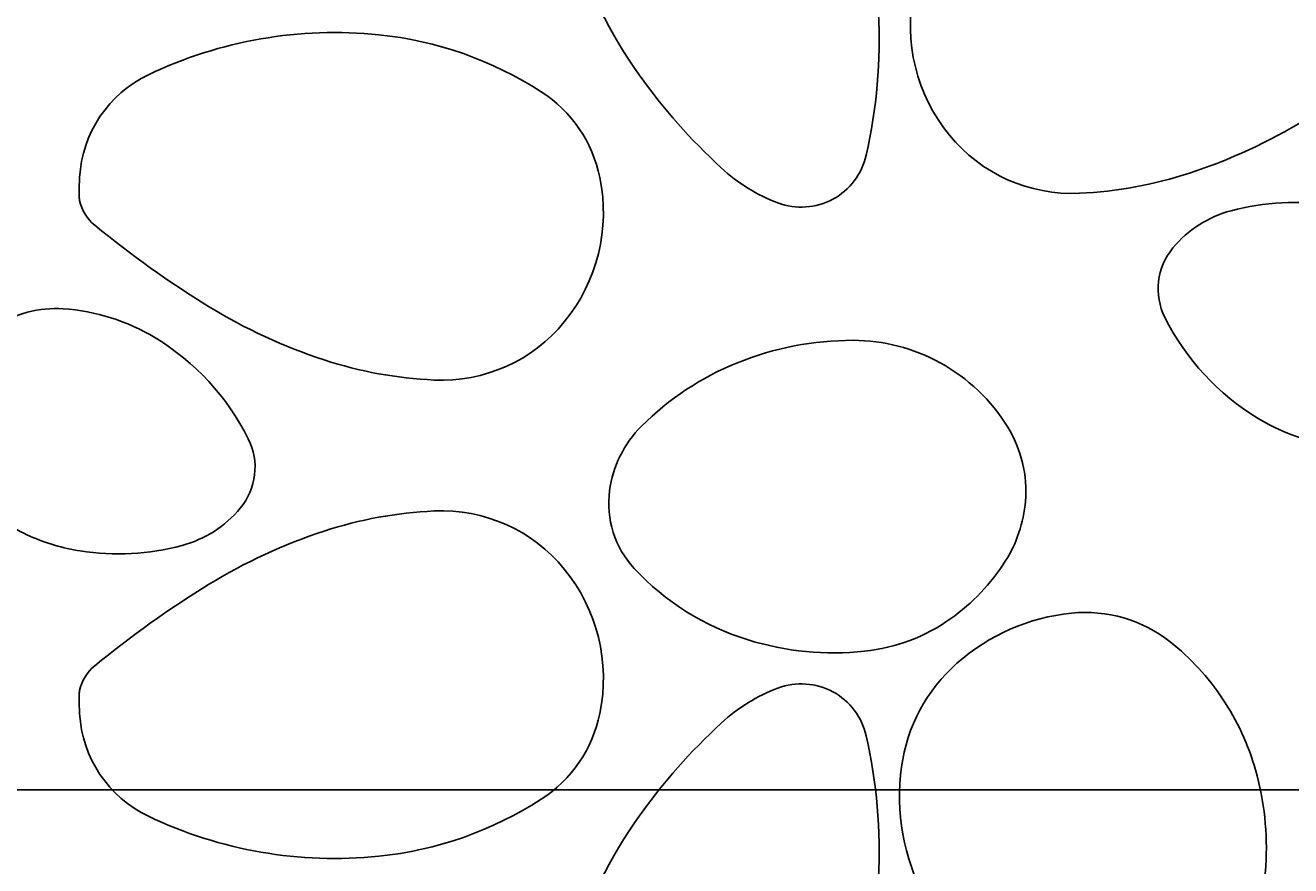
# Model space of a CAD drawing. Extents: x 0 to 12960, y 0 to 8640.
# Drawn here: x 10934 to 11065, y 6060 to 6148 of the extents above; entities that cross this region are included whole.
import ezdxf
from ezdxf.enums import TextEntityAlignment as Align

# ---------------------------------------------------------------- set-up
doc = ezdxf.new("R2010")
doc.units = 0
doc.header["$LTSCALE"] = 300
doc.header["$MEASUREMENT"] = 0
doc.header["$PDMODE"] = 1
doc.header["$PDSIZE"] = 48
doc.layers.get('0').update_dxf_attribs({"linetype": 'CONTINUOUS'})
doc.layers.get('DEFPOINTS').update_dxf_attribs({"linetype": 'CONTINUOUS'})
for name, color, linetype in [('1', 1, 'CONTINUOUS'), ('3', 3, 'CONTINUOUS'), ('TEXT', 2, 'CONTINUOUS')]:
    doc.layers.add(name, color=color, linetype=linetype)
doc.styles.add('RMP', font='RMPTXT.shx', dxfattribs={"width": 0.8})
doc.dimstyles.get("Standard").update_dxf_attribs({"dimtxt": 0.18, "dimasz": 0.18, "dimexe": 0.18, "dimexo": 0.0625, "dimgap": 0.09, "dimtad": 0, "dimtih": 1, "dimtoh": 1, "dimdec": 4, "dimzin": 0, "dimtxsty": 'STANDARD', "dimcen": 0.09, "dimazin": 3, "dimtfac": 1, "dimtdec": 4, "dimtofl": 0, "dimtmove": 0, "dimatfit": 3, "dimtolj": 1, "dimtzin": 0})

# ---------------------------------------------------------------- blocks, each defined once
blk = doc.blocks.new('*D15')
at = {"color": 1, "linetype": 'BYBLOCK'}
for p, q in [((9992.02, 2394.1), (9992.02, 2439.1)), ((10110.83, 2349.1), (9969.52, 2349.1)), ((9992.02, 2349.1), (9992.02, 2129.79)), ((10380.83, 2129.79), (9969.52, 2129.79)), ((9992.02, 2084.79), (9992.02, 2039.79))]:
    blk.add_line(p, q, dxfattribs=at)
for points in [[(9984.52, 2394.1), (9999.52, 2394.1), (9992.02, 2349.1)], [(9984.52, 2084.79), (9999.52, 2084.79), (9992.02, 2129.79)]]:
    blk.add_solid(points, dxfattribs=at)
at = {"layer": 'DEFPOINTS', "color": 0, "linetype": 'BYBLOCK'}
for p in [(10133.33, 2349.1), (9992.02, 2129.79), (10403.33, 2129.79)]:
    blk.add_point(p, dxfattribs=at)
at = {"color": 2, "linetype": 'BYBLOCK', "style": 'RMP', "width": 0.8}
blk.add_text('VARIES', height=45, rotation=90, dxfattribs=at).set_placement((9947.02, 2239.45), align=Align.CENTER)

msp = doc.modelspace()

# ---------------------------------------------------------------- linework, layer by layer
at = {"layer": '1'}
for points in [[(10997.50382, 6142.57352, 0.051652312), (11006.02505, 6132.90249, 0.096814322), (11011.91865, 6129.27059, 0.454969209), (11021.09448, 6134.22049, 0.135909475), (11019.6805, 6163.63647, 0.067581343), (11015.31212, 6172.60737, 0.108705841), (11010.80981, 6176.93939, 0.253172201), (10997.77005, 6177.63951, 0.246735395), (10989.74197, 6166.9622, 0.117794575), (10990.50866, 6156.56574, 0.077893451)], [(11066.7478, 6137.92798, -0.05896283), (11054.71, 6132.35851, -0.067445197), (11043.29132, 6130.27049, -0.237079639), (11029.75056, 6136.30751, -0.226138927), (11026.05798, 6151.32856, -0.201074063), (11032.16395, 6160.24204, -0.118410085), (11049.03577, 6166.16494, -0.13756192), (11072.98622, 6162.01623, -0.274213809), (11080.1515, 6151.32856, -0.01383326), (11080.20416, 6149.42553, -0.053587873), (11080.1515, 6148.9356, -0.168850953), (11078.57833, 6146.36215, -0.034120951)], [(10952.70591, 6118.51201, 0.05896283), (10964.7437, 6112.94253, 0.067445197), (10976.16239, 6110.85452, 0.237079639), (10989.70315, 6116.89153, 0.226138927), (10993.39573, 6131.91259, 0.201074063), (10987.28976, 6140.82607, 0.118410085), (10970.41794, 6146.74896, 0.13756192), (10946.46748, 6142.60026, 0.274213809), (10939.30221, 6131.91259, 0.01383326), (10939.24955, 6130.00956, 0.053587873), (10939.30221, 6129.51963, 0.168850953), (10940.87538, 6126.94618, 0.034120951)], [(11078.49309, 6105.74142, -0.164924461), (11071.3944, 6103.85033, -0.119704889), (11061.86059, 6106.84999, -0.141929401), (11052.15568, 6117.35739, -0.297662027), (11052.98991, 6124.58721, -0.155421375), (11059.04333, 6128.45804, -0.104039054), (11069.62241, 6129.02151, -0.066100296), (11074.87118, 6127.47732, -0.065228364), (11079.60193, 6124.58721), (11079.60193, 6124.58721, -0.216237456), (11083.49737, 6114.45826, -0.235400742)], [(10930.50111, 6116.36815, -0.164924461), (10937.5998, 6118.25924, -0.119704889), (10947.13361, 6115.25958, -0.141929401), (10956.83852, 6104.75218, -0.297662027), (10956.00429, 6097.52236, -0.155421375), (10949.95087, 6093.65152, -0.104039054), (10939.37179, 6093.08806, -0.066100296), (10934.12302, 6094.63225, -0.065228364), (10929.39227, 6097.52236), (10929.39227, 6097.52236, -0.216237456), (10925.49682, 6107.65131, -0.235400742)], [(10994.40963, 6099.35116, -0.164331956), (10997.72712, 6106.05111, -0.100927326), (11007.71563, 6112.65409, -0.096027521), (11019.72903, 6114.9828, -0.126535578), (11028.7835, 6112.65409, -0.12961154), (11035.81086, 6105.95814, -0.159968076), (11037.65415, 6098.2426, -0.121618067), (11035.55459, 6092.00707, -0.096826806), (11029.89233, 6086.04827, -0.128959341), (11020.92355, 6082.6585, -0.101076188), (11008.82446, 6083.83111, -0.131810334), (10996.97603, 6091.26266, -0.224276418)], [(10952.70591, 6089.58279, -0.05896283), (10964.7437, 6095.15227, -0.067445197), (10976.16239, 6097.24028, -0.237079639), (10989.70315, 6091.20327, -0.226138927), (10993.39573, 6076.18221, -0.201074063), (10987.28976, 6067.26873, -0.118410085), (10970.41794, 6061.34584, -0.13756192), (10946.46748, 6065.49454, -0.274213809), (10939.30221, 6076.18221, -0.01383326), (10939.24955, 6078.08524, -0.053587873), (10939.30221, 6078.57517, -0.168850953), (10940.87538, 6081.14862, -0.034120951)], [(11030.52715, 6081.41058, -0.157340773), (11042.45239, 6086.61876, -0.194150871), (11052.70385, 6083.62775, -0.078981914), (11058.15814, 6077.7228, -0.077900531), (11061.57451, 6070.32482, -0.085096486), (11062.65051, 6060.34005, -0.106534452), (11060.46567, 6052.5876, -0.156322923), (11054.95951, 6047.20888, -0.115596629), (11044.94201, 6044.82757, -0.15251381), (11035.4879, 6047.74672, -0.120282122), (11027.20067, 6057.0219, -0.157623074), (11024.76366, 6070.63713, -0.17973559)], [(10997.50382, 6065.52128, -0.051652312), (11006.02505, 6075.19232, -0.096814322), (11011.91865, 6078.82421, -0.454969209), (11021.09448, 6073.87431, -0.135909475), (11019.6805, 6044.45833, -0.067581343), (11015.31212, 6035.48743, -0.108705841), (11010.80981, 6031.15541, -0.253172201), (10997.77005, 6030.45529, -0.246735395), (10989.74197, 6041.1326, -0.117794575), (10990.50866, 6051.52906, -0.077893451)]]:
    msp.add_lwpolyline(points, format="xyb", close=True, dxfattribs=at)
at = {"layer": '3'}
msp.add_circle((11131.26144, 5955.75757), 112.5, dxfattribs=at)

# ---------------------------------------------------------------- dimensions: what is measured, and where the dimension line sits
at = {"layer": 'TEXT'}
dim = msp.add_linear_dim(base=(10719.95198, 6068.25757), p1=(10861.26144, 6287.56909), p2=(11131.26144, 6068.25757), angle=90, text='VARIES', dimstyle='Standard', dxfattribs=at)
dim.commit()
dim.dimension.update_dxf_attribs({"geometry": '*D15', "text_midpoint": (10674.95198, 6177.91333), "insert": (727.92952, 3938.46826)})

doc.saveas('drawing.dxf')
